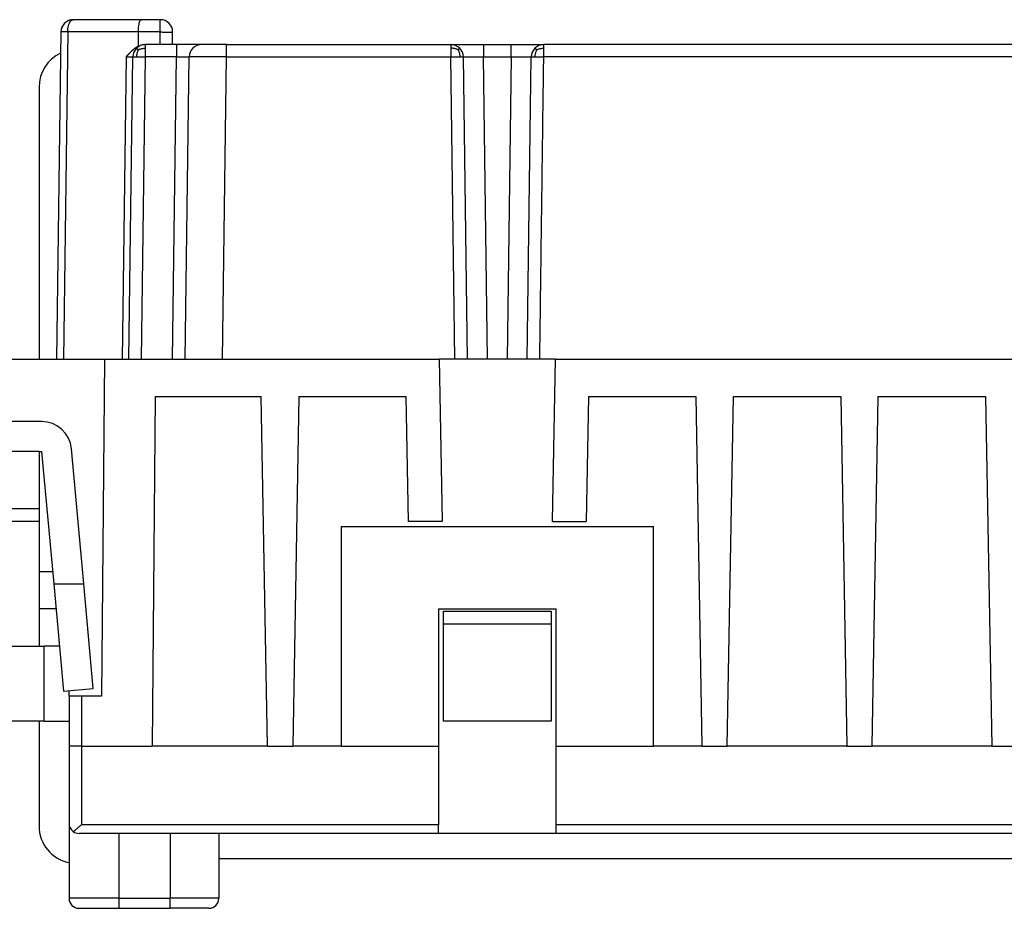
# Model space of a CAD drawing. Units: millimetres. Extents: x -210 to 0, y 0 to 297.
# Drawn here: x -165 to -126, y 154 to 190 of the extents above; entities that cross this region are included whole.
import ezdxf

# ---------------------------------------------------------------- set-up
doc = ezdxf.new("R2010")
doc.units = ezdxf.units.MM

msp = doc.modelspace()

# ---------------------------------------------------------------- linework, layer by layer
at = {"color": 7, "linetype": 'Continuous'}
for p, q in [((-160.503, 189.6), (-163.228, 189.6)), ((-159.75, 189.6), (-160.503, 189.6)), ((-163.728, 189.107), (-163.9, 176)), ((-160.622, 188.532), (-160.621, 189.107)), ((-159.25, 188.6), (-159.25, 189.1)), ((-160.363, 188.6), (-160.342, 188.6)), ((-159.25, 188.6), (-160.342, 188.6)), ((-159.091, 188.6), (-159.25, 188.6)), ((-158.092, 188.6), (-159.091, 188.6)), ((-157.092, 188.6), (-158.092, 188.6)), ((-157.092, 188.6), (-148.108, 188.6)), ((-148.108, 188.6), (-146.809, 188.6)), ((-146.809, 188.6), (-145.691, 188.6)), ((-145.691, 188.6), (-144.392, 188.6)), ((-119.108, 188.6), (-144.392, 188.6)), ((-161, 176), (-160.842, 188.107)), ((-158.75, 176), (-158.592, 188.107)), ((-147.45, 176), (-147.608, 188.107)), ((-145.05, 176), (-144.892, 188.107)), ((-164.6, 186.9), (-164.6, 176)), ((-166, 176), (-161.982, 176)), ((-161.982, 176), (-162.1, 162.5)), ((-161.982, 176), (-148.576, 176)), ((-148.576, 176), (-148.463, 169.5)), ((-143.924, 176), (-148.576, 176)), ((-144.037, 169.5), (-143.924, 176)), ((-143.924, 176), (-119.576, 176)), ((-159.95, 174.5), (-160.072, 160.5)), ((-159.95, 174.5), (-155.7, 174.5)), ((-155.456, 160.5), (-155.7, 174.5)), ((-154.2, 174.5), (-154.444, 160.5)), ((-154.2, 174.5), (-149.9, 174.5)), ((-149.813, 169.5), (-149.9, 174.5)), ((-142.6, 174.5), (-142.687, 169.5)), ((-142.6, 174.5), (-138.3, 174.5)), ((-138.3, 174.5), (-138.056, 160.5)), ((-137.044, 160.5), (-136.8, 174.5)), ((-136.8, 174.5), (-132.5, 174.5)), ((-132.5, 174.5), (-132.256, 160.5)), ((-131.244, 160.5), (-131, 174.5)), ((-131, 174.5), (-126.7, 174.5)), ((-126.7, 174.5), (-126.456, 160.5)), ((-164.496, 173.5), (-166, 173.5)), ((-164.6, 172.3), (-170.5, 172.3)), ((-164.6, 172.3), (-164.496, 172.3)), ((-164.6, 172.3), (-164.6, 170)), ((-164.496, 172.3), (-164.014, 167)), ((-162.809, 167), (-163.301, 172.409)), ((-164.6, 170), (-166.4, 170)), ((-164.6, 170), (-164.6, 167.5)), ((-164.6, 169.5), (-166.4, 169.5)), ((-152.5, 169.3), (-152.5, 160.5)), ((-152.5, 169.3), (-140, 169.3)), ((-148.463, 169.5), (-149.813, 169.5)), ((-144.037, 169.5), (-142.687, 169.5)), ((-140, 160.5), (-140, 169.3)), ((-164.6, 167.5), (-164.6, 166)), ((-164.014, 167), (-162.809, 167)), ((-164.014, 167), (-163.623, 162.7)), ((-162.428, 162.809), (-162.809, 167)), ((-163.923, 166), (-164.6, 166)), ((-164.6, 166), (-164.6, 164.5)), ((-148.6, 166), (-143.9, 166)), ((-148.6, 166), (-148.6, 160.5)), ((-143.9, 160.5), (-143.9, 166)), ((-148.4, 165.9), (-144.1, 165.9)), ((-148.4, 165.4), (-148.4, 165.9)), ((-144.1, 165.9), (-144.1, 165.4)), ((-148.4, 165.4), (-144.1, 165.4)), ((-148.4, 161.5), (-148.4, 165.4)), ((-144.1, 165.4), (-144.1, 161.5)), ((-168.6, 164.5), (-164.6, 164.5)), ((-164.6, 164.5), (-164.4, 164.5)), ((-163.787, 164.5), (-164.4, 164.5)), ((-163.623, 162.7), (-162.428, 162.809)), ((-163.4, 162.5), (-163.4, 162.72)), ((-163.4, 162.5), (-163.4, 161.5)), ((-162.9, 162.5), (-163.4, 162.5)), ((-162.1, 162.5), (-162.9, 162.5)), ((-164.6, 161.5), (-168.6, 161.5)), ((-164.4, 161.5), (-164.6, 161.5)), ((-164.6, 161.5), (-164.6, 157.3)), ((-164.4, 161.5), (-163.4, 161.5)), ((-163.4, 161.5), (-163.4, 160.5)), ((-144.1, 161.5), (-148.4, 161.5)), ((-162.9, 160.5), (-163.4, 160.5)), ((-163.4, 160.5), (-163.4, 157.4)), ((-162.9, 160.5), (-160.072, 160.5)), ((-155.456, 160.5), (-160.072, 160.5)), ((-155.456, 160.5), (-154.444, 160.5)), ((-152.5, 160.5), (-154.444, 160.5)), ((-152.5, 160.5), (-148.6, 160.5)), ((-148.6, 160.5), (-148.6, 157.351)), ((-143.9, 160.5), (-140, 160.5)), ((-143.9, 157.351), (-143.9, 160.5)), ((-138.056, 160.5), (-140, 160.5)), ((-138.056, 160.5), (-137.044, 160.5)), ((-132.256, 160.5), (-137.044, 160.5)), ((-132.256, 160.5), (-131.244, 160.5)), ((-126.456, 160.5), (-131.244, 160.5)), ((-126.456, 160.5), (-125.444, 160.5)), ((-163.4, 157.4), (-163.4, 155.83)), ((-148.6, 157), (-148.6, 157.351)), ((-143.9, 157), (-143.9, 157.351)), ((-161.4, 157), (-163, 157)), ((-157.4, 157), (-161.4, 157)), ((-157.4, 157), (-157.4, 154.4)), ((-148.6, 157), (-157.4, 157)), ((-143.9, 157), (-148.6, 157)), ((-119.6, 157), (-143.9, 157)), ((-163.4, 155.83), (-163.4, 154.4)), ((-157.4, 156), (-106.1, 156)), ((-163, 154), (-161.4, 154)), ((-161.4, 154), (-159.35, 154)), ((-157.8, 154), (-159.35, 154))]:
    msp.add_line(p, q, dxfattribs=at)
at = {"color": 2, "linetype": 'Continuous'}
for p, q in [((-159.75, 189.107), (-159.75, 189.6)), ((-163.452, 189.107), (-163.623, 176)), ((-160.621, 189.107), (-163.452, 189.107)), ((-159.75, 189.107), (-160.621, 189.107)), ((-159.75, 188.6), (-159.75, 189.107)), ((-161.118, 188.107), (-161.277, 176)), ((-160.5, 176), (-160.342, 188.107)), ((-159.091, 188.107), (-160.342, 188.107)), ((-159.25, 176), (-159.091, 188.107)), ((-157.25, 176), (-157.092, 188.107)), ((-157.092, 188.107), (-148.108, 188.107)), ((-147.95, 176), (-148.108, 188.107)), ((-146.65, 176), (-146.809, 188.107)), ((-145.691, 188.107), (-145.85, 176)), ((-119.108, 188.107), (-144.392, 188.107)), ((-164.6, 167.5), (-164.059, 167.5)), ((-164.4, 161.5), (-164.4, 164.5)), ((-162.9, 162.5), (-162.9, 160.5)), ((-162.9, 160.5), (-162.9, 157.351)), ((-148.6, 157.351), (-162.9, 157.351)), ((-119.6, 157.351), (-143.9, 157.351)), ((-161.4, 157), (-161.4, 154.4)), ((-159.35, 157), (-159.35, 154.4)), ((-161.4, 154.4), (-163.4, 154.4)), ((-161.4, 154.4), (-161.4, 154)), ((-161.4, 154.4), (-159.35, 154.4)), ((-157.4, 154.4), (-159.35, 154.4)), ((-159.35, 154), (-159.35, 154.4))]:
    msp.add_line(p, q, dxfattribs=at)
at = {"color": 7, "linetype": 'Continuous'}
for centre, radius, start, end in [((-163.228, 189.1), 0.5, 90, 179.25), ((-159.75, 189.1), 0.5, 0, 90), ((-160.342, 188.1), 0.5, 134.625, 179.25), ((-160.342, 188.1), 0.5, 90, 134.625), ((-158.092, 188.1), 0.5, 90, 179.25), ((-148.108, 188.1), 0.5, 45.375, 90), ((-148.108, 188.1), 0.5, 0.75, 45.375), ((-144.392, 188.1), 0.5, 134.625, 179.25), ((-144.392, 188.1), 0.5, 90, 134.625), ((-163.1, 186.9), 1.5, 115.2372, 180), ((-164.496, 172.3), 1.2, 5.1944, 90), ((-163, 157.4), 0.4, 180, 234.1687), ((-163.1, 157.3), 1.5, 180, 258.463), ((-163, 157.4), 0.4, 234.1687, 270), ((-163, 154.4), 0.4, 180, 270), ((-157.8, 154.4), 0.4, 270, 0)]:
    msp.add_arc(centre, radius, start, end, dxfattribs=at)
at = {"color": 2, "linetype": 'Continuous'}
for points, knots in [([(-163.452, 189.107), (-163.45, 189.149), (-163.447, 189.233), (-163.424, 189.35), (-163.39, 189.452), (-163.346, 189.531), (-163.293, 189.588), (-163.248, 189.596), (-163.228, 189.6)], [0, 0, 0, 0, 0.128389, 0.2496183, 0.3577081, 0.4484753, 0.5210723, 0.5807451, 0.5807451, 0.5807451, 0.5807451]), ([(-163.452, 189.107), (-163.462, 189.107), (-163.484, 189.107), (-163.514, 189.107), (-163.544, 189.107), (-163.572, 189.107), (-163.596, 189.108), (-163.618, 189.108), (-163.636, 189.108), (-163.653, 189.108), (-163.668, 189.108), (-163.682, 189.108), (-163.694, 189.108), (-163.704, 189.107), (-163.713, 189.107), (-163.719, 189.107), (-163.724, 189.107), (-163.727, 189.107), (-163.728, 189.107), (-163.728, 189.107)], [0, 0, 0, 0, 0.0324612, 0.0634624, 0.0928831, 0.1206025, 0.1465, 0.1665467, 0.1850786, 0.2020498, 0.2174142, 0.2311258, 0.2431387, 0.2533798, 0.2617961, 0.2683719, 0.2730921, 0.2759429, 0.2769254, 0.2769254, 0.2769254, 0.2769254]), ([(-159.75, 189.107), (-159.728, 189.107), (-159.685, 189.107), (-159.621, 189.106), (-159.565, 189.106), (-159.515, 189.106), (-159.473, 189.105), (-159.434, 189.105), (-159.4, 189.105), (-159.371, 189.104), (-159.346, 189.104), (-159.325, 189.103), (-159.305, 189.103), (-159.289, 189.103), (-159.275, 189.102), (-159.265, 189.102), (-159.257, 189.101), (-159.252, 189.101), (-159.251, 189.1), (-159.25, 189.1)], [0, 0, 0, 0, 0.0653091, 0.129365, 0.1913426, 0.2357519, 0.2777881, 0.317156, 0.3535608, 0.3802522, 0.4045396, 0.426322, 0.4454988, 0.4619693, 0.475585, 0.4862415, 0.4939055, 0.4985481, 0.5001774, 0.5001774, 0.5001774, 0.5001774]), ([(-160.628, 188.39), (-160.628, 188.391), (-160.629, 188.391), (-160.63, 188.392), (-160.63, 188.393), (-160.631, 188.394), (-160.632, 188.394), (-160.633, 188.395), (-160.634, 188.396), (-160.634, 188.397), (-160.635, 188.398), (-160.636, 188.399), (-160.637, 188.399), (-160.637, 188.4), (-160.638, 188.401), (-160.639, 188.402), (-160.64, 188.402), (-160.641, 188.403), (-160.641, 188.404), (-160.642, 188.405), (-160.643, 188.406), (-160.643, 188.406), (-160.644, 188.407), (-160.645, 188.408), (-160.646, 188.409), (-160.646, 188.409), (-160.647, 188.41), (-160.648, 188.411), (-160.649, 188.411), (-160.649, 188.412), (-160.65, 188.413), (-160.651, 188.414), (-160.651, 188.414), (-160.652, 188.415), (-160.653, 188.416), (-160.653, 188.416), (-160.654, 188.417), (-160.655, 188.418), (-160.655, 188.418), (-160.656, 188.419), (-160.657, 188.42), (-160.657, 188.42), (-160.658, 188.421), (-160.658, 188.422), (-160.659, 188.422), (-160.66, 188.423), (-160.66, 188.424), (-160.661, 188.424), (-160.662, 188.425), (-160.662, 188.425), (-160.663, 188.426), (-160.663, 188.427), (-160.664, 188.427), (-160.664, 188.428), (-160.665, 188.428), (-160.666, 188.429), (-160.666, 188.429), (-160.667, 188.43), (-160.667, 188.431), (-160.668, 188.431), (-160.668, 188.432), (-160.669, 188.432), (-160.669, 188.433), (-160.67, 188.433), (-160.67, 188.434), (-160.671, 188.434), (-160.671, 188.435), (-160.672, 188.435), (-160.672, 188.436), (-160.673, 188.436), (-160.673, 188.437), (-160.674, 188.437), (-160.674, 188.438), (-160.675, 188.438), (-160.675, 188.439), (-160.676, 188.439), (-160.676, 188.439), (-160.676, 188.44), (-160.677, 188.44), (-160.677, 188.441), (-160.678, 188.441), (-160.678, 188.442), (-160.679, 188.442), (-160.679, 188.442), (-160.679, 188.443), (-160.68, 188.443), (-160.68, 188.443), (-160.681, 188.444), (-160.681, 188.444), (-160.681, 188.445), (-160.682, 188.445), (-160.682, 188.445), (-160.682, 188.446), (-160.683, 188.446), (-160.683, 188.446), (-160.683, 188.447), (-160.684, 188.447), (-160.684, 188.447), (-160.684, 188.448), (-160.685, 188.448), (-160.685, 188.448), (-160.685, 188.448), (-160.685, 188.449), (-160.686, 188.449), (-160.686, 188.449), (-160.686, 188.45), (-160.687, 188.45), (-160.687, 188.45), (-160.687, 188.45), (-160.687, 188.451), (-160.688, 188.451), (-160.688, 188.451), (-160.688, 188.451), (-160.688, 188.451), (-160.688, 188.452), (-160.689, 188.452), (-160.689, 188.452), (-160.689, 188.452), (-160.689, 188.452), (-160.689, 188.453), (-160.69, 188.453), (-160.69, 188.453), (-160.69, 188.453), (-160.69, 188.453), (-160.69, 188.454), (-160.69, 188.454), (-160.691, 188.454), (-160.691, 188.454), (-160.691, 188.454), (-160.691, 188.454), (-160.691, 188.454), (-160.691, 188.454), (-160.691, 188.455), (-160.692, 188.455), (-160.692, 188.455), (-160.692, 188.455), (-160.692, 188.455), (-160.692, 188.455), (-160.692, 188.455), (-160.692, 188.455), (-160.692, 188.455), (-160.692, 188.455), (-160.692, 188.455), (-160.692, 188.455), (-160.692, 188.456), (-160.693, 188.456), (-160.693, 188.456), (-160.693, 188.456), (-160.693, 188.456), (-160.693, 188.456), (-160.693, 188.456), (-160.693, 188.456), (-160.693, 188.456), (-160.693, 188.456), (-160.693, 188.456), (-160.693, 188.456), (-160.693, 188.456), (-160.693, 188.456)], [0, 0, 0, 0, 0.00117476, 0.00234391, 0.00350739, 0.00466512, 0.00581703, 0.00696305, 0.00810312, 0.00923716, 0.01036511, 0.0114869, 0.01260247, 0.01371176, 0.01481469, 0.01591121, 0.01700126, 0.01808477, 0.01916169, 0.02023196, 0.02129552, 0.02235231, 0.02340228, 0.02444538, 0.02548154, 0.02651071, 0.02753285, 0.0285479, 0.02955581, 0.03055654, 0.03155002, 0.03253622, 0.03351509, 0.03448659, 0.03545066, 0.03640726, 0.03735635, 0.03829789, 0.03923184, 0.04015816, 0.0410768, 0.04198773, 0.04289091, 0.0437863, 0.04467387, 0.04555359, 0.04642541, 0.04728931, 0.04814525, 0.0489932, 0.04983314, 0.05066503, 0.05148884, 0.05230455, 0.05311212, 0.05391154, 0.05470278, 0.05548581, 0.05626061, 0.05702717, 0.05778544, 0.05853543, 0.0592771, 0.06001045, 0.06073544, 0.06145207, 0.06216032, 0.06286017, 0.06355161, 0.06423463, 0.06490921, 0.06557535, 0.06623302, 0.06688224, 0.06752297, 0.06815522, 0.06877899, 0.06939425, 0.07000102, 0.07059928, 0.07118904, 0.07177028, 0.07234302, 0.07290724, 0.07346295, 0.07401015, 0.07454884, 0.07507903, 0.07560072, 0.07611391, 0.07661862, 0.07711484, 0.07760259, 0.07808187, 0.07855269, 0.07901508, 0.07946902, 0.07991455, 0.08035166, 0.08078038, 0.08120073, 0.0816127, 0.08201634, 0.08241164, 0.08279863, 0.08317733, 0.08354776, 0.08390995, 0.0842639, 0.08460966, 0.08494723, 0.08527665, 0.08559794, 0.08591113, 0.08621625, 0.08651332, 0.08680237, 0.08708344, 0.08735656, 0.08762175, 0.08787906, 0.08812851, 0.08837015, 0.08860399, 0.0888301, 0.08904849, 0.08925921, 0.08946231, 0.08965781, 0.08984576, 0.09002621, 0.09019919, 0.09036475, 0.09052294, 0.09067379, 0.09081737, 0.09095371, 0.09108286, 0.09120488, 0.09131981, 0.0914277, 0.09152861, 0.09162259, 0.09170969, 0.09178997, 0.09186349, 0.09193029, 0.09199045, 0.09204401, 0.09209103, 0.09213158, 0.09216572, 0.09219351, 0.092215, 0.09223028, 0.09223939, 0.09224241, 0.09224241, 0.09224241, 0.09224241]), ([(-160.628, 188.39), (-160.619, 188.395), (-160.601, 188.403), (-160.565, 188.418), (-160.52, 188.434), (-160.464, 188.447), (-160.405, 188.455), (-160.364, 188.456), (-160.342, 188.456)], [0, 0, 0, 0, 0.0294456, 0.0590771, 0.1171068, 0.1731218, 0.2304483, 0.2966767, 0.2966767, 0.2966767, 0.2966767]), ([(-160.342, 188.456), (-160.342, 188.477), (-160.342, 188.513), (-160.342, 188.556), (-160.342, 188.583), (-160.342, 188.594), (-160.342, 188.6)], [0, 0, 0, 0, 0.0633363, 0.1095611, 0.1268506, 0.1441401, 0.1441401, 0.1441401, 0.1441401]), ([(-160.342, 188.107), (-160.342, 188.137), (-160.342, 188.198), (-160.342, 188.289), (-160.342, 188.374), (-160.342, 188.43), (-160.342, 188.456)], [0, 0, 0, 0, 0.0928552, 0.1822431, 0.2714529, 0.3493151, 0.3493151, 0.3493151, 0.3493151]), ([(-159.091, 188.6), (-159.091, 188.594), (-159.091, 188.583), (-159.091, 188.556), (-159.091, 188.513), (-159.091, 188.451), (-159.091, 188.374), (-159.091, 188.289), (-159.091, 188.198), (-159.091, 188.137), (-159.091, 188.107)], [0, 0, 0, 0, 0.0172896, 0.0345791, 0.0808323, 0.1441402, 0.2222957, 0.3112122, 0.4009125, 0.4934552, 0.4934552, 0.4934552, 0.4934552]), ([(-157.092, 188.107), (-157.092, 188.137), (-157.092, 188.198), (-157.092, 188.289), (-157.092, 188.374), (-157.092, 188.451), (-157.092, 188.513), (-157.092, 188.556), (-157.092, 188.583), (-157.092, 188.594), (-157.092, 188.6)], [0, 0, 0, 0, 0.0925522, 0.182243, 0.2711579, 0.349315, 0.4126202, 0.4588761, 0.4761656, 0.4934552, 0.4934552, 0.4934552, 0.4934552]), ([(-148.108, 188.6), (-148.108, 188.594), (-148.108, 188.583), (-148.108, 188.558), (-148.108, 188.529), (-148.108, 188.493), (-148.108, 188.469), (-148.108, 188.456)], [0, 0, 0, 0, 0.0172895, 0.0345791, 0.0727768, 0.1041728, 0.1441401, 0.1441401, 0.1441401, 0.1441401]), ([(-148.108, 188.456), (-148.108, 188.43), (-148.108, 188.374), (-148.108, 188.289), (-148.108, 188.198), (-148.108, 188.137), (-148.108, 188.107)], [0, 0, 0, 0, 0.0778621, 0.167072, 0.2564599, 0.3493151, 0.3493151, 0.3493151, 0.3493151]), ([(-147.822, 188.39), (-147.831, 188.395), (-147.849, 188.403), (-147.885, 188.418), (-147.93, 188.434), (-147.986, 188.447), (-148.045, 188.455), (-148.086, 188.456), (-148.108, 188.456)], [0, 0, 0, 0, 0.0294456, 0.0590771, 0.1171068, 0.1731218, 0.2304483, 0.2966767, 0.2966767, 0.2966767, 0.2966767]), ([(-147.822, 188.39), (-147.822, 188.391), (-147.821, 188.391), (-147.82, 188.392), (-147.82, 188.393), (-147.819, 188.394), (-147.818, 188.394), (-147.817, 188.395), (-147.816, 188.396), (-147.816, 188.397), (-147.815, 188.398), (-147.814, 188.399), (-147.813, 188.399), (-147.813, 188.4), (-147.812, 188.401), (-147.811, 188.402), (-147.81, 188.402), (-147.809, 188.403), (-147.809, 188.404), (-147.808, 188.405), (-147.807, 188.406), (-147.807, 188.406), (-147.806, 188.407), (-147.805, 188.408), (-147.804, 188.409), (-147.804, 188.409), (-147.803, 188.41), (-147.802, 188.411), (-147.801, 188.411), (-147.801, 188.412), (-147.8, 188.413), (-147.799, 188.414), (-147.799, 188.414), (-147.798, 188.415), (-147.797, 188.416), (-147.797, 188.416), (-147.796, 188.417), (-147.795, 188.418), (-147.795, 188.418), (-147.794, 188.419), (-147.793, 188.42), (-147.793, 188.42), (-147.792, 188.421), (-147.792, 188.422), (-147.791, 188.422), (-147.79, 188.423), (-147.79, 188.424), (-147.789, 188.424), (-147.788, 188.425), (-147.788, 188.425), (-147.787, 188.426), (-147.787, 188.427), (-147.786, 188.427), (-147.786, 188.428), (-147.785, 188.428), (-147.784, 188.429), (-147.784, 188.429), (-147.783, 188.43), (-147.783, 188.431), (-147.782, 188.431), (-147.782, 188.432), (-147.781, 188.432), (-147.781, 188.433), (-147.78, 188.433), (-147.78, 188.434), (-147.779, 188.434), (-147.779, 188.435), (-147.778, 188.435), (-147.778, 188.436), (-147.777, 188.436), (-147.777, 188.437), (-147.776, 188.437), (-147.776, 188.438), (-147.775, 188.438), (-147.775, 188.439), (-147.774, 188.439), (-147.774, 188.439), (-147.774, 188.44), (-147.773, 188.44), (-147.773, 188.441), (-147.772, 188.441), (-147.772, 188.442), (-147.771, 188.442), (-147.771, 188.442), (-147.771, 188.443), (-147.77, 188.443), (-147.77, 188.443), (-147.769, 188.444), (-147.769, 188.444), (-147.769, 188.445), (-147.768, 188.445), (-147.768, 188.445), (-147.768, 188.446), (-147.767, 188.446), (-147.767, 188.446), (-147.767, 188.447), (-147.766, 188.447), (-147.766, 188.447), (-147.766, 188.448), (-147.765, 188.448), (-147.765, 188.448), (-147.765, 188.448), (-147.765, 188.449), (-147.764, 188.449), (-147.764, 188.449), (-147.764, 188.45), (-147.763, 188.45), (-147.763, 188.45), (-147.763, 188.45), (-147.763, 188.451), (-147.762, 188.451), (-147.762, 188.451), (-147.762, 188.451), (-147.762, 188.451), (-147.762, 188.452), (-147.761, 188.452), (-147.761, 188.452), (-147.761, 188.452), (-147.761, 188.452), (-147.761, 188.453), (-147.76, 188.453), (-147.76, 188.453), (-147.76, 188.453), (-147.76, 188.453), (-147.76, 188.454), (-147.76, 188.454), (-147.759, 188.454), (-147.759, 188.454), (-147.759, 188.454), (-147.759, 188.454), (-147.759, 188.454), (-147.759, 188.454), (-147.759, 188.455), (-147.758, 188.455), (-147.758, 188.455), (-147.758, 188.455), (-147.758, 188.455), (-147.758, 188.455), (-147.758, 188.455), (-147.758, 188.455), (-147.758, 188.455), (-147.758, 188.455), (-147.758, 188.455), (-147.758, 188.455), (-147.758, 188.456), (-147.757, 188.456), (-147.757, 188.456), (-147.757, 188.456), (-147.757, 188.456), (-147.757, 188.456), (-147.757, 188.456), (-147.757, 188.456), (-147.757, 188.456), (-147.757, 188.456), (-147.757, 188.456), (-147.757, 188.456), (-147.757, 188.456), (-147.757, 188.456)], [0, 0, 0, 0, 0.00117476, 0.00234391, 0.00350739, 0.00466512, 0.00581703, 0.00696305, 0.00810312, 0.00923716, 0.01036511, 0.0114869, 0.01260247, 0.01371176, 0.01481469, 0.01591121, 0.01700126, 0.01808477, 0.01916169, 0.02023196, 0.02129552, 0.02235231, 0.02340228, 0.02444538, 0.02548154, 0.02651071, 0.02753285, 0.0285479, 0.02955581, 0.03055654, 0.03155002, 0.03253622, 0.03351509, 0.03448659, 0.03545066, 0.03640726, 0.03735635, 0.03829789, 0.03923184, 0.04015816, 0.0410768, 0.04198773, 0.04289091, 0.0437863, 0.04467387, 0.04555359, 0.04642541, 0.04728931, 0.04814525, 0.0489932, 0.04983314, 0.05066503, 0.05148884, 0.05230455, 0.05311212, 0.05391154, 0.05470278, 0.05548581, 0.05626061, 0.05702717, 0.05778544, 0.05853543, 0.0592771, 0.06001045, 0.06073544, 0.06145207, 0.06216032, 0.06286017, 0.06355161, 0.06423463, 0.06490921, 0.06557535, 0.06623302, 0.06688224, 0.06752297, 0.06815522, 0.06877899, 0.06939425, 0.07000102, 0.07059928, 0.07118904, 0.07177028, 0.07234302, 0.07290724, 0.07346295, 0.07401015, 0.07454884, 0.07507903, 0.07560072, 0.07611391, 0.07661862, 0.07711484, 0.07760259, 0.07808187, 0.07855269, 0.07901508, 0.07946902, 0.07991455, 0.08035166, 0.08078038, 0.08120073, 0.0816127, 0.08201634, 0.08241164, 0.08279863, 0.08317733, 0.08354776, 0.08390995, 0.0842639, 0.08460966, 0.08494723, 0.08527665, 0.08559794, 0.08591113, 0.08621625, 0.08651332, 0.08680237, 0.08708344, 0.08735656, 0.08762175, 0.08787906, 0.08812851, 0.08837015, 0.08860399, 0.0888301, 0.08904849, 0.08925921, 0.08946231, 0.08965781, 0.08984576, 0.09002621, 0.09019919, 0.09036475, 0.09052294, 0.09067379, 0.09081737, 0.09095371, 0.09108286, 0.09120488, 0.09131981, 0.0914277, 0.09152861, 0.09162259, 0.09170969, 0.09178997, 0.09186349, 0.09193029, 0.09199045, 0.09204401, 0.09209103, 0.09213158, 0.09216572, 0.09219351, 0.092215, 0.09223028, 0.09223939, 0.09224241, 0.09224241, 0.09224241, 0.09224241]), ([(-146.809, 188.6), (-146.809, 188.598), (-146.809, 188.592), (-146.809, 188.581), (-146.809, 188.556), (-146.809, 188.513), (-146.809, 188.451), (-146.809, 188.374), (-146.809, 188.289), (-146.809, 188.198), (-146.809, 188.137), (-146.809, 188.107)], [0, 0, 0, 0, 0.0064937, 0.0167619, 0.0345791, 0.080832, 0.1441402, 0.2222958, 0.3112122, 0.4009135, 0.4934552, 0.4934552, 0.4934552, 0.4934552]), ([(-145.691, 188.107), (-145.691, 188.137), (-145.691, 188.198), (-145.691, 188.289), (-145.691, 188.374), (-145.691, 188.451), (-145.691, 188.513), (-145.691, 188.556), (-145.691, 188.583), (-145.691, 188.594), (-145.691, 188.6)], [0, 0, 0, 0, 0.0925451, 0.182243, 0.2711593, 0.349315, 0.4126219, 0.4588761, 0.4761656, 0.4934552, 0.4934552, 0.4934552, 0.4934552]), ([(-144.675, 188.393), (-144.681, 188.398), (-144.69, 188.407), (-144.704, 188.42), (-144.716, 188.432), (-144.726, 188.441), (-144.733, 188.448), (-144.738, 188.452), (-144.741, 188.455), (-144.742, 188.456), (-144.743, 188.456)], [0, 0, 0, 0, 0.02171125, 0.04088079, 0.05716494, 0.07034905, 0.08034764, 0.087205, 0.09109952, 0.09239633, 0.09239633, 0.09239633, 0.09239633]), ([(-144.675, 188.393), (-144.666, 188.397), (-144.648, 188.406), (-144.612, 188.42), (-144.566, 188.436), (-144.511, 188.448), (-144.452, 188.455), (-144.413, 188.456), (-144.392, 188.456)], [0, 0, 0, 0, 0.0299148, 0.0599374, 0.1184078, 0.1741735, 0.2301776, 0.2934966, 0.2934966, 0.2934966, 0.2934966]), ([(-144.392, 188.456), (-144.392, 188.475), (-144.392, 188.51), (-144.392, 188.552), (-144.392, 188.581), (-144.392, 188.594), (-144.392, 188.6)], [0, 0, 0, 0, 0.0559465, 0.1067037, 0.1254219, 0.1441402, 0.1441402, 0.1441402, 0.1441402]), ([(-144.392, 188.107), (-144.392, 188.139), (-144.392, 188.202), (-144.392, 188.293), (-144.392, 188.377), (-144.392, 188.43), (-144.392, 188.456)], [0, 0, 0, 0, 0.0966107, 0.1893227, 0.2727966, 0.349315, 0.349315, 0.349315, 0.349315]), ([(-161.118, 188.107), (-161.114, 188.107), (-161.105, 188.107), (-161.092, 188.107), (-161.078, 188.107), (-161.064, 188.107), (-161.051, 188.107), (-161.037, 188.107), (-161.025, 188.107), (-161.012, 188.107), (-161, 188.107), (-160.988, 188.107), (-160.977, 188.108), (-160.965, 188.108), (-160.955, 188.108), (-160.945, 188.108), (-160.935, 188.108), (-160.925, 188.108), (-160.917, 188.108), (-160.909, 188.108), (-160.902, 188.108), (-160.895, 188.108), (-160.888, 188.108), (-160.882, 188.108), (-160.877, 188.108), (-160.872, 188.108), (-160.867, 188.107), (-160.862, 188.107), (-160.858, 188.107), (-160.855, 188.107), (-160.852, 188.107), (-160.849, 188.107), (-160.847, 188.107), (-160.845, 188.107), (-160.843, 188.107), (-160.842, 188.107), (-160.842, 188.107), (-160.842, 188.107), (-160.842, 188.107)], [0, 0, 0, 0, 0.0131347, 0.0260837, 0.0403074, 0.0542174, 0.0678037, 0.0810569, 0.0939672, 0.1065248, 0.1187202, 0.1305437, 0.1419855, 0.153036, 0.1636855, 0.1739243, 0.1837428, 0.1931312, 0.2020799, 0.2096645, 0.2168601, 0.2236637, 0.2300725, 0.2360838, 0.2416945, 0.2469018, 0.251703, 0.2560951, 0.2600752, 0.2636407, 0.2667885, 0.2695161, 0.2718205, 0.2736992, 0.2751497, 0.2761241, 0.2767147, 0.2769369, 0.2769369, 0.2769369, 0.2769369]), ([(-160.842, 188.107), (-160.841, 188.107), (-160.839, 188.107), (-160.834, 188.107), (-160.827, 188.108), (-160.816, 188.108), (-160.802, 188.109), (-160.786, 188.109), (-160.767, 188.109), (-160.745, 188.109), (-160.721, 188.109), (-160.704, 188.109), (-160.695, 188.109)], [0, 0, 0, 0, 0.0016243, 0.0062659, 0.01394, 0.0246059, 0.0382, 0.0546397, 0.0738241, 0.0956354, 0.1199394, 0.1465864, 0.1465864, 0.1465864, 0.1465864]), ([(-160.628, 188.39), (-160.632, 188.381), (-160.641, 188.364), (-160.656, 188.327), (-160.672, 188.282), (-160.686, 188.228), (-160.694, 188.17), (-160.695, 188.13), (-160.695, 188.109)], [0, 0, 0, 0, 0.029662, 0.0594422, 0.1174751, 0.1728837, 0.2286147, 0.2917284, 0.2917284, 0.2917284, 0.2917284]), ([(-160.695, 188.109), (-160.67, 188.109), (-160.616, 188.109), (-160.525, 188.109), (-160.432, 188.108), (-160.368, 188.107), (-160.342, 188.107)], [0, 0, 0, 0, 0.0757657, 0.1621891, 0.273071, 0.3535053, 0.3535053, 0.3535053, 0.3535053]), ([(-159.091, 188.107), (-159.084, 188.107), (-159.068, 188.107), (-159.043, 188.107), (-159.016, 188.107), (-158.988, 188.108), (-158.96, 188.108), (-158.932, 188.108), (-158.905, 188.109), (-158.88, 188.109), (-158.859, 188.109), (-158.84, 188.109), (-158.822, 188.109), (-158.804, 188.109), (-158.786, 188.109), (-158.77, 188.109), (-158.754, 188.109), (-158.738, 188.109), (-158.724, 188.109), (-158.71, 188.109), (-158.697, 188.109), (-158.685, 188.109), (-158.673, 188.109), (-158.662, 188.109), (-158.652, 188.109), (-158.643, 188.109), (-158.634, 188.109), (-158.626, 188.108), (-158.619, 188.108), (-158.613, 188.108), (-158.607, 188.108), (-158.603, 188.108), (-158.599, 188.108), (-158.596, 188.107), (-158.594, 188.107), (-158.593, 188.107), (-158.592, 188.107), (-158.592, 188.107), (-158.592, 188.107)], [0, 0, 0, 0, 0.0233663, 0.0466816, 0.0754468, 0.1039413, 0.132093, 0.15983, 0.18708, 0.2137711, 0.2330176, 0.2518067, 0.2701141, 0.2879156, 0.3051868, 0.3219035, 0.3380415, 0.3535764, 0.3679069, 0.3815779, 0.3945758, 0.4068872, 0.4184988, 0.429397, 0.4395685, 0.4489999, 0.4576777, 0.4655886, 0.4727193, 0.4790563, 0.4843375, 0.4888554, 0.4926097, 0.4956002, 0.4978274, 0.4990559, 0.4998093, 0.500123, 0.500123, 0.500123, 0.500123]), ([(-157.092, 188.107), (-157.131, 188.107), (-157.209, 188.107), (-157.326, 188.107), (-157.441, 188.108), (-157.554, 188.108), (-157.658, 188.109), (-157.754, 188.109), (-157.84, 188.109), (-157.924, 188.109), (-158.003, 188.109), (-158.079, 188.109), (-158.144, 188.109), (-158.196, 188.109), (-158.237, 188.109), (-158.275, 188.109), (-158.309, 188.109), (-158.34, 188.109), (-158.367, 188.109), (-158.392, 188.109), (-158.414, 188.109), (-158.433, 188.109), (-158.45, 188.109), (-158.464, 188.109), (-158.478, 188.109), (-158.493, 188.108), (-158.508, 188.108), (-158.524, 188.108), (-158.539, 188.108), (-158.553, 188.108), (-158.565, 188.108), (-158.576, 188.107), (-158.583, 188.107), (-158.589, 188.107), (-158.591, 188.107), (-158.592, 188.107)], [0, 0, 0, 0, 0.117864, 0.234641, 0.349803, 0.462822, 0.573169, 0.663, 0.749768, 0.83321, 0.913065, 0.989069, 1.060961, 1.10572, 1.146755, 1.184218, 1.218261, 1.249036, 1.276694, 1.301387, 1.323267, 1.342486, 1.359195, 1.373547, 1.385692, 1.401102, 1.416867, 1.432519, 1.447596, 1.46163, 1.474158, 1.484714, 1.492833, 1.498053, 1.499924, 1.499924, 1.499924, 1.499924]), ([(-148.108, 188.107), (-148.07, 188.107), (-148.006, 188.108), (-147.909, 188.109), (-147.829, 188.109), (-147.775, 188.109), (-147.755, 188.109)], [0, 0, 0, 0, 0.1147154, 0.1913162, 0.2924039, 0.3535053, 0.3535053, 0.3535053, 0.3535053]), ([(-147.822, 188.39), (-147.818, 188.381), (-147.809, 188.364), (-147.794, 188.327), (-147.778, 188.282), (-147.764, 188.228), (-147.756, 188.17), (-147.755, 188.13), (-147.755, 188.109)], [0, 0, 0, 0, 0.029662, 0.0594422, 0.1174751, 0.1728837, 0.2286147, 0.2917284, 0.2917284, 0.2917284, 0.2917284]), ([(-147.755, 188.109), (-147.747, 188.109), (-147.731, 188.109), (-147.71, 188.109), (-147.692, 188.109), (-147.677, 188.109), (-147.664, 188.109), (-147.655, 188.109), (-147.646, 188.109), (-147.638, 188.108), (-147.63, 188.108), (-147.622, 188.108), (-147.615, 188.107), (-147.611, 188.107), (-147.609, 188.107), (-147.608, 188.107)], [0, 0, 0, 0, 0.0248814, 0.0462028, 0.0642206, 0.0791915, 0.0913718, 0.101018, 0.1083864, 0.1169988, 0.1256732, 0.133686, 0.1403146, 0.1448409, 0.1465854, 0.1465854, 0.1465854, 0.1465854]), ([(-147.608, 188.107), (-147.608, 188.107), (-147.606, 188.107), (-147.603, 188.107), (-147.596, 188.108), (-147.588, 188.108), (-147.577, 188.108), (-147.563, 188.108), (-147.545, 188.109), (-147.523, 188.109), (-147.498, 188.109), (-147.472, 188.109), (-147.446, 188.109), (-147.42, 188.109), (-147.396, 188.109), (-147.37, 188.109), (-147.341, 188.109), (-147.309, 188.109), (-147.277, 188.109), (-147.246, 188.109), (-147.216, 188.109), (-147.187, 188.109), (-147.161, 188.109), (-147.137, 188.109), (-147.115, 188.109), (-147.095, 188.108), (-147.073, 188.108), (-147.048, 188.108), (-147.021, 188.108), (-146.991, 188.108), (-146.959, 188.108), (-146.924, 188.107), (-146.888, 188.107), (-146.849, 188.107), (-146.822, 188.107), (-146.809, 188.107)], [0, 0, 0, 0, 0.0013042, 0.0050787, 0.0113307, 0.0200442, 0.0312001, 0.0447786, 0.0607598, 0.0846317, 0.1102498, 0.1367575, 0.1632979, 0.1890142, 0.2130496, 0.2345471, 0.2673322, 0.2999816, 0.3321278, 0.3634036, 0.3934418, 0.4218751, 0.4483361, 0.4724575, 0.4938722, 0.512952, 0.5348599, 0.5594965, 0.5867626, 0.6165591, 0.6487868, 0.6833465, 0.7201389, 0.7590649, 0.8000253, 0.8000253, 0.8000253, 0.8000253]), ([(-146.809, 188.107), (-146.715, 188.107), (-146.529, 188.107), (-146.25, 188.107), (-145.971, 188.107), (-145.785, 188.107), (-145.691, 188.107)], [0, 0, 0, 0, 0.279276, 0.558552, 0.837828, 1.117104, 1.117104, 1.117104, 1.117104]), ([(-145.691, 188.107), (-145.678, 188.107), (-145.651, 188.107), (-145.612, 188.107), (-145.576, 188.107), (-145.541, 188.108), (-145.509, 188.108), (-145.479, 188.108), (-145.452, 188.108), (-145.427, 188.108), (-145.406, 188.108), (-145.373, 188.109), (-145.329, 188.109), (-145.274, 188.109), (-145.222, 188.109), (-145.173, 188.109), (-145.132, 188.109), (-145.098, 188.109), (-145.072, 188.109), (-145.05, 188.109), (-145.029, 188.109), (-145.011, 188.109), (-144.996, 188.109), (-144.982, 188.109), (-144.971, 188.109), (-144.961, 188.109), (-144.95, 188.109), (-144.937, 188.108), (-144.924, 188.108), (-144.912, 188.108), (-144.904, 188.108), (-144.897, 188.107), (-144.894, 188.107), (-144.892, 188.107), (-144.892, 188.107)], [0, 0, 0, 0, 0.0409552, 0.0798711, 0.1166472, 0.1511828, 0.1833774, 0.2131304, 0.2403412, 0.2649092, 0.2867338, 0.3057144, 0.3630092, 0.4179178, 0.4701975, 0.5196054, 0.565899, 0.5943039, 0.619872, 0.6427432, 0.6630574, 0.6809547, 0.6965749, 0.710058, 0.721544, 0.7311726, 0.739084, 0.7551125, 0.7687315, 0.7799207, 0.7886604, 0.7949314, 0.7987172, 0.8000253, 0.8000253, 0.8000253, 0.8000253]), ([(-144.892, 188.107), (-144.891, 188.107), (-144.889, 188.107), (-144.885, 188.107), (-144.878, 188.108), (-144.868, 188.108), (-144.855, 188.109), (-144.839, 188.109), (-144.819, 188.109), (-144.797, 188.109), (-144.772, 188.109), (-144.754, 188.109), (-144.745, 188.109)], [0, 0, 0, 0, 0.001518, 0.0058198, 0.0129025, 0.0227262, 0.0352467, 0.0518556, 0.071408, 0.0937902, 0.1188881, 0.1465877, 0.1465877, 0.1465877, 0.1465877]), ([(-144.675, 188.393), (-144.68, 188.384), (-144.689, 188.367), (-144.704, 188.331), (-144.72, 188.286), (-144.735, 188.231), (-144.743, 188.172), (-144.744, 188.131), (-144.745, 188.109)], [0, 0, 0, 0, 0.0292165, 0.0586274, 0.1162532, 0.1719229, 0.2289567, 0.294917, 0.294917, 0.294917, 0.294917]), ([(-144.745, 188.109), (-144.719, 188.109), (-144.662, 188.109), (-144.57, 188.108), (-144.479, 188.108), (-144.418, 188.107), (-144.392, 188.107)], [0, 0, 0, 0, 0.0790236, 0.1694807, 0.2756278, 0.3535054, 0.3535054, 0.3535054, 0.3535054])]:
    msp.add_open_spline(points, degree=3, knots=knots, dxfattribs=at)
at = {"color": 7, "linetype": 'Continuous'}
for points, knots in [([(-160.621, 189.107), (-160.62, 189.149), (-160.618, 189.232), (-160.606, 189.348), (-160.589, 189.45), (-160.565, 189.525), (-160.542, 189.583), (-160.514, 189.595), (-160.503, 189.6)], [0, 0, 0, 0, 0.1281987, 0.2478949, 0.3516911, 0.4336123, 0.4902719, 0.5248296, 0.5248296, 0.5248296, 0.5248296]), ([(-160.622, 188.532), (-160.625, 188.531), (-160.63, 188.528), (-160.637, 188.525), (-160.645, 188.521), (-160.652, 188.517), (-160.66, 188.513), (-160.667, 188.509), (-160.675, 188.505), (-160.682, 188.5), (-160.689, 188.496), (-160.697, 188.492), (-160.704, 188.487), (-160.711, 188.483), (-160.718, 188.478), (-160.726, 188.473), (-160.733, 188.469), (-160.74, 188.464), (-160.747, 188.459), (-160.754, 188.454), (-160.761, 188.449), (-160.768, 188.444), (-160.776, 188.438), (-160.783, 188.433), (-160.791, 188.428), (-160.798, 188.422), (-160.805, 188.416), (-160.812, 188.411), (-160.819, 188.405), (-160.825, 188.401), (-160.829, 188.397), (-160.832, 188.395), (-160.835, 188.392), (-160.838, 188.389), (-160.841, 188.387), (-160.845, 188.384), (-160.848, 188.381), (-160.851, 188.378), (-160.855, 188.375), (-160.858, 188.372), (-160.862, 188.369), (-160.865, 188.366), (-160.869, 188.363), (-160.873, 188.36), (-160.876, 188.356), (-160.88, 188.353), (-160.884, 188.349), (-160.889, 188.345), (-160.896, 188.338), (-160.904, 188.331), (-160.912, 188.324), (-160.92, 188.316), (-160.928, 188.309), (-160.935, 188.301), (-160.943, 188.293), (-160.951, 188.285), (-160.959, 188.278), (-160.967, 188.27), (-160.975, 188.262), (-160.982, 188.254), (-160.99, 188.246), (-160.998, 188.237), (-161.006, 188.229), (-161.013, 188.222), (-161.02, 188.214), (-161.028, 188.206), (-161.035, 188.198), (-161.042, 188.191), (-161.049, 188.183), (-161.056, 188.176), (-161.063, 188.168), (-161.069, 188.161), (-161.076, 188.153), (-161.083, 188.145), (-161.088, 188.14), (-161.091, 188.137), (-161.092, 188.136), (-161.093, 188.135), (-161.094, 188.133), (-161.095, 188.132), (-161.096, 188.131), (-161.097, 188.13), (-161.099, 188.128), (-161.1, 188.127), (-161.101, 188.125), (-161.103, 188.124), (-161.105, 188.121), (-161.108, 188.118), (-161.111, 188.115), (-161.113, 188.112), (-161.114, 188.111), (-161.115, 188.11), (-161.116, 188.109), (-161.116, 188.109), (-161.116, 188.109), (-161.117, 188.108), (-161.117, 188.108), (-161.117, 188.108), (-161.117, 188.108), (-161.118, 188.107), (-161.118, 188.107), (-161.118, 188.107), (-161.118, 188.107), (-161.118, 188.107), (-161.118, 188.107), (-161.118, 188.107), (-161.118, 188.107), (-161.118, 188.107), (-161.118, 188.107), (-161.118, 188.107), (-161.118, 188.107)], [0, 0, 0, 0, 0.008434, 0.0168756, 0.0253252, 0.0337828, 0.0422487, 0.0507231, 0.0592061, 0.0676977, 0.0761981, 0.0847073, 0.0932252, 0.1017519, 0.1102873, 0.1188312, 0.1273835, 0.1359442, 0.144513, 0.1530898, 0.1616742, 0.170901, 0.1800945, 0.1892532, 0.1983754, 0.2074592, 0.2165029, 0.2255046, 0.2344624, 0.2433744, 0.2472233, 0.2511531, 0.2551648, 0.259259, 0.2634365, 0.2676981, 0.2720447, 0.276477, 0.2809958, 0.285602, 0.2902962, 0.2950794, 0.2999524, 0.3049159, 0.3099707, 0.3151178, 0.3203579, 0.3256919, 0.3364485, 0.3472477, 0.3580892, 0.3689729, 0.3798986, 0.390866, 0.4018749, 0.4129249, 0.4240158, 0.4351471, 0.4463184, 0.4575295, 0.4687797, 0.4800687, 0.491396, 0.5020476, 0.512638, 0.5231618, 0.5336136, 0.5439879, 0.5542794, 0.5644826, 0.5745921, 0.5849477, 0.5953288, 0.6057541, 0.6162422, 0.6174401, 0.6187312, 0.620117, 0.6215988, 0.623178, 0.624856, 0.6266341, 0.6285137, 0.6304962, 0.6325829, 0.6347753, 0.6370746, 0.6422832, 0.647492, 0.6500965, 0.6527011, 0.6533815, 0.6539742, 0.6544877, 0.6549304, 0.6553107, 0.655725, 0.6560753, 0.656369, 0.6566136, 0.6568816, 0.6570961, 0.6572657, 0.6573604, 0.6574304, 0.6574901, 0.657596, 0.6576649, 0.6577772, 0.6579182, 0.6579182, 0.6579182, 0.6579182]), ([(-160.363, 188.6), (-160.388, 188.599), (-160.434, 188.597), (-160.503, 188.583), (-160.565, 188.562), (-160.605, 188.541), (-160.622, 188.532)], [0, 0, 0, 0, 0.0753574, 0.1354288, 0.2106956, 0.2705532, 0.2705532, 0.2705532, 0.2705532]), ([(-163.234, 157.076), (-163.208, 157.095), (-163.153, 157.136), (-163.071, 157.203), (-162.985, 157.276), (-162.928, 157.326), (-162.9, 157.351)], [0, 0, 0, 0, 0.0969878, 0.2045218, 0.3207913, 0.4332733, 0.4332733, 0.4332733, 0.4332733])]:
    msp.add_open_spline(points, degree=3, knots=knots, dxfattribs=at)
at = {"color": 2, "linetype": 'Continuous'}
msp.add_open_spline([(-144.55, 176), (-144.537, 177.009), (-144.51, 179.027), (-144.471, 182.053), (-144.431, 185.08), (-144.405, 187.098), (-144.392, 188.107)], degree=3, dxfattribs=at)

doc.saveas('drawing.dxf')
